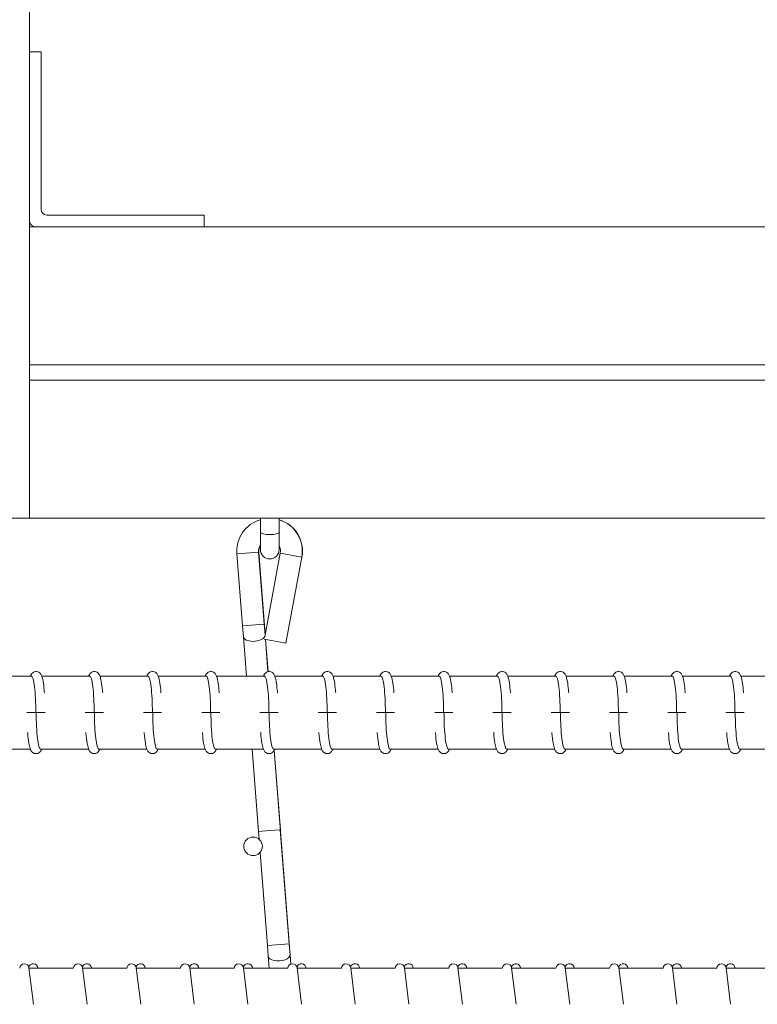
# Model space of a CAD drawing. Units: inches. Extents: x 238.2 to 299, y 27.6 to 112.8.
# Drawn here: x 261.3 to 267.6, y 63.7 to 72.2 of the extents above; entities that cross this region are included whole.
import ezdxf

# ---------------------------------------------------------------- set-up
doc = ezdxf.new("R2010")
doc.units = ezdxf.units.IN
doc.header["$MEASUREMENT"] = 0

# ---------------------------------------------------------------- blocks, each defined once
blk = doc.blocks.new('bb-6-s150')
at = {"color": 0, "linetype": 'Continuous', "lineweight": 0}
for p, q in [((103.0096, 92.2051), (103.0096, 67.3679)), ((103.0096, 71.3678), (103.1096, 71.3678)), ((103.0096, 69.9178), (103.0096, 71.3678)), ((103.1096, 71.3678), (103.1096, 70.0178)), ((103.1596, 69.9678), (104.5096, 69.9678)), ((104.5096, 69.9678), (104.5096, 69.8678)), ((103.0097, 69.8678), (103.0596, 69.8678)), ((103.0097, 68.6839), (103.0097, 69.8678)), ((104.5096, 69.8678), (103.0596, 69.8678)), ((104.5096, 69.8678), (128.016, 69.8678)), ((128.016, 68.6839), (103.0097, 68.6839)), ((103.0097, 68.5517), (103.0097, 68.6839)), ((128.016, 68.5517), (103.0097, 68.5517)), ((103.0097, 67.3678), (103.0097, 68.5517)), ((103.0096, 67.3679), (101.8257, 67.3679)), ((103.0097, 67.3678), (128.016, 67.3678)), ((104.9922, 67.2443), (104.9922, 67.3678)), ((104.9922, 67.2443), (104.9922, 67.3678)), ((105.1522, 67.2443), (105.1522, 67.3678)), ((105.1522, 67.2443), (105.1522, 67.3678)), ((104.9922, 67.0977), (104.9922, 67.2443)), ((104.9922, 67.0977), (104.9922, 67.2443)), ((105.1522, 67.2443), (105.1522, 67.0977)), ((105.1522, 67.2443), (105.1522, 67.0977)), ((104.977, 67.0773), (104.7901, 67.0627)), ((104.9787, 67.0773), (104.977, 67.0772)), ((105.0253, 66.459), (104.977, 67.0773)), ((105.0335, 66.3729), (104.9787, 67.0773)), ((105.1626, 67.0675), (105.0289, 66.3486)), ((105.1626, 67.0675), (105.347, 67.0332)), ((104.8384, 66.4444), (104.7901, 67.0627)), ((105.347, 67.0332), (105.2099, 66.2959)), ((105.2113, 66.2958), (105.3486, 67.0331)), ((105.3486, 67.0331), (105.347, 67.0334)), ((105.0253, 66.459), (104.8384, 66.4444)), ((104.8384, 66.4444), (105.0253, 66.459)), ((104.8457, 66.351), (104.8384, 66.4444)), ((105.0253, 66.459), (105.0324, 66.3674)), ((104.8457, 66.351), (104.8721, 66.0123)), ((105.0256, 66.3301), (105.2099, 66.2959)), ((105.0355, 66.3283), (105.0571, 66.0514)), ((105.0584, 66.0516), (105.037, 66.328)), ((105.2113, 66.2958), (105.2099, 66.296)), ((103.0259, 66.0123), (102.615, 66.0123)), ((103.5259, 66.0123), (103.115, 66.0123)), ((104.0259, 66.0123), (103.615, 66.0123)), ((104.5259, 66.0123), (104.115, 66.0123)), ((105.0259, 66.0123), (104.615, 66.0123)), ((105.5259, 66.0123), (105.115, 66.0123)), ((106.0259, 66.0123), (105.615, 66.0123)), ((106.5259, 66.0123), (106.115, 66.0123)), ((107.0259, 66.0123), (106.615, 66.0123)), ((107.5259, 66.0123), (107.115, 66.0123)), ((108.0259, 66.0123), (107.615, 66.0123)), ((108.5259, 66.0123), (108.115, 66.0123)), ((109.0259, 66.0123), (108.615, 66.0123)), ((109.5259, 66.0123), (109.115, 66.0123)), ((102.9881, 65.6998), (103.0662, 65.6998)), ((103.1442, 65.6998), (103.0662, 65.6998)), ((103.4881, 65.6998), (103.5662, 65.6998)), ((103.6442, 65.6998), (103.5662, 65.6998)), ((103.9881, 65.6998), (104.0662, 65.6998)), ((104.1442, 65.6998), (104.0662, 65.6998)), ((104.4881, 65.6998), (104.5662, 65.6998)), ((104.6442, 65.6998), (104.5662, 65.6998)), ((104.9881, 65.6998), (105.0662, 65.6998)), ((105.1442, 65.6998), (105.0662, 65.6998)), ((105.4881, 65.6998), (105.5662, 65.6998)), ((105.6442, 65.6998), (105.5662, 65.6998)), ((105.9881, 65.6998), (106.0662, 65.6998)), ((106.1442, 65.6998), (106.0662, 65.6998)), ((106.4881, 65.6998), (106.5662, 65.6998)), ((106.6442, 65.6998), (106.5662, 65.6998)), ((106.9881, 65.6998), (107.0662, 65.6998)), ((107.1442, 65.6998), (107.0662, 65.6998)), ((107.4881, 65.6998), (107.5662, 65.6998)), ((107.6442, 65.6998), (107.5662, 65.6998)), ((107.9881, 65.6998), (108.0662, 65.6998)), ((108.1442, 65.6998), (108.0662, 65.6998)), ((108.4881, 65.6998), (108.5662, 65.6998)), ((108.6442, 65.6998), (108.5662, 65.6998)), ((108.9881, 65.6998), (109.0662, 65.6998)), ((109.1442, 65.6998), (109.0662, 65.6998)), ((103.0173, 65.3873), (102.6064, 65.3873)), ((103.5173, 65.3873), (103.1064, 65.3873)), ((104.0173, 65.3873), (103.6064, 65.3873)), ((104.5173, 65.3873), (104.1064, 65.3873)), ((105.0173, 65.3873), (104.6064, 65.3873)), ((104.9209, 65.3873), (104.9761, 64.6808)), ((105.5173, 65.3873), (105.1064, 65.3873)), ((105.1099, 65.3764), (105.1631, 64.6953)), ((105.2536, 63.5428), (105.1108, 65.3782)), ((106.0173, 65.3873), (105.6064, 65.3873)), ((106.5173, 65.3873), (106.1064, 65.3873)), ((107.0173, 65.3873), (106.6064, 65.3873)), ((107.5173, 65.3873), (107.1064, 65.3873)), ((108.0173, 65.3873), (107.6064, 65.3873)), ((108.5173, 65.3873), (108.1064, 65.3873)), ((109.0173, 65.3873), (108.6064, 65.3873)), ((109.5173, 65.3873), (109.1064, 65.3873)), ((105.0696, 64.6881), (104.976, 64.6808)), ((104.976, 64.6808), (104.9814, 64.6128)), ((105.1631, 64.6953), (105.0696, 64.6881)), ((105.163, 64.6953), (105.2394, 63.7175)), ((104.9901, 64.501), (105.0524, 63.7029)), ((105.0524, 63.7029), (105.2394, 63.7175)), ((105.0597, 63.6094), (105.0524, 63.7029)), ((105.2394, 63.7175), (105.2467, 63.624)), ((105.0597, 63.6094), (105.0677, 63.5074)), ((105.2467, 63.624), (105.253, 63.5426)), ((103.0438, 63.1974), (103.0054, 63.51)), ((103.0054, 63.5097), (103.0241, 63.5074)), ((103.0057, 63.5074), (103.386, 63.5074)), ((103.5041, 63.1974), (103.4657, 63.51)), ((103.4657, 63.5097), (103.4844, 63.5074)), ((103.466, 63.5074), (103.8463, 63.5074)), ((103.9644, 63.1974), (103.926, 63.51)), ((103.926, 63.5097), (103.9447, 63.5074)), ((103.9263, 63.5074), (104.3066, 63.5074)), ((104.4247, 63.1974), (104.3863, 63.51)), ((104.3863, 63.5097), (104.405, 63.5074)), ((104.3866, 63.5074), (104.7669, 63.5074)), ((104.885, 63.1974), (104.8466, 63.51)), ((104.8466, 63.5097), (104.8653, 63.5074)), ((104.8469, 63.5074), (105.2272, 63.5074)), ((105.3453, 63.1974), (105.3069, 63.51)), ((105.3069, 63.5097), (105.3256, 63.5074)), ((105.3072, 63.5074), (105.6875, 63.5074)), ((105.8056, 63.1974), (105.7672, 63.51)), ((105.7672, 63.5097), (105.7859, 63.5074)), ((105.7675, 63.5074), (106.1478, 63.5074)), ((106.2659, 63.1974), (106.2275, 63.51)), ((106.2275, 63.5097), (106.2462, 63.5074)), ((106.2278, 63.5074), (106.6081, 63.5074)), ((106.7262, 63.1974), (106.6878, 63.51)), ((106.6878, 63.5097), (106.7065, 63.5074)), ((106.6881, 63.5074), (107.0684, 63.5074)), ((107.1865, 63.1974), (107.1481, 63.51)), ((107.1481, 63.5097), (107.1668, 63.5074)), ((107.1484, 63.5074), (107.5287, 63.5074)), ((107.6468, 63.1974), (107.6084, 63.51)), ((107.6084, 63.5097), (107.6271, 63.5074)), ((107.6087, 63.5074), (107.989, 63.5074)), ((108.1071, 63.1974), (108.0687, 63.51)), ((108.0687, 63.5097), (108.0874, 63.5074)), ((108.069, 63.5074), (108.4493, 63.5074)), ((108.5674, 63.1974), (108.529, 63.51)), ((108.529, 63.5097), (108.5477, 63.5074)), ((108.5293, 63.5074), (108.9096, 63.5074)), ((109.0277, 63.1974), (108.9893, 63.51)), ((108.9893, 63.5097), (109.008, 63.5074)), ((108.9896, 63.5074), (109.3699, 63.5074))]:
    blk.add_line(p, q, dxfattribs=at)
blk.add_circle((104.9288, 64.5525), 0.08, dxfattribs=at)
for centre, radius, start, end in [((103.1596, 70.0178), 0.05, 180, 270), ((103.0596, 69.9178), 0.05, 180, 270), ((105.0705, 67.0846), 0.2812, 106.15462, 184.4668), ((105.0721, 67.0846), 0.2812, 349.4468, 73.45992), ((105.0705, 67.0846), 0.2812, 349.4668, 73.10262), ((105.0705, 67.0846), 0.0938, 146.5837, 184.4668), ((105.0721, 67.0846), 0.0937, 148.49655, 184.4468), ((105.0722, 67.0977), 0.08, 180, 0), ((105.0722, 67.0977), 0.08, 180, 0), ((105.0705, 67.0846), 0.0938, 349.4668, 29.31098), ((102.9657, 63.5052), 0.04, 7, 176.86018), ((103.042, 63.5052), 0.04, 3.13934, 162.52265), ((103.426, 63.5052), 0.04, 7, 176.86018), ((103.5023, 63.5052), 0.04, 3.13934, 162.52265), ((103.8863, 63.5052), 0.04, 7, 176.86018), ((103.9626, 63.5052), 0.04, 3.13934, 162.52265), ((104.3466, 63.5052), 0.04, 7, 176.86018), ((104.4229, 63.5052), 0.04, 3.13934, 162.52265), ((104.8069, 63.5052), 0.04, 7, 176.86018), ((104.8832, 63.5052), 0.04, 3.13934, 162.52265), ((105.2672, 63.5052), 0.04, 7, 176.86018), ((105.3435, 63.5052), 0.04, 3.13934, 162.52265), ((105.7275, 63.5052), 0.04, 7, 176.86018), ((105.8038, 63.5052), 0.04, 3.13934, 162.52265), ((106.1878, 63.5052), 0.04, 7, 176.86018), ((106.2641, 63.5052), 0.04, 3.13934, 162.52265), ((106.6481, 63.5052), 0.04, 7, 176.86018), ((106.7244, 63.5052), 0.04, 3.13934, 162.52265), ((107.1084, 63.5052), 0.04, 7, 176.86018), ((107.1847, 63.5052), 0.04, 3.13934, 162.52265), ((107.5687, 63.5052), 0.04, 7, 176.86018), ((107.645, 63.5052), 0.04, 3.13934, 162.52265), ((108.029, 63.5052), 0.04, 7, 176.86018), ((108.1053, 63.5052), 0.04, 3.13934, 162.52265), ((108.4893, 63.5052), 0.04, 7, 176.86018), ((108.5656, 63.5052), 0.04, 3.13934, 162.52265), ((108.9496, 63.5052), 0.04, 7, 176.86018), ((109.0259, 63.5052), 0.04, 3.13934, 162.52265)]:
    blk.add_arc(centre, radius, start, end, dxfattribs=at)
for centre, major_axis, ratio, start_param, end_param in [((105.0722, 67.2443), (0.08, 0), 0.218336, 3.141593, 6.283185), ((105.0722, 67.2443), (0.08, 0), 0.218336, 3.141593, 6.283185), ((104.9391, 66.3583), (-0.0935, -0.0073), 0.5, 0, 2.84034), ((103.0265, 65.6998), (0, 0.3125), 0.121869, 4.712389, 6.291008), ((103.5265, 65.6998), (0, 0.3125), 0.121869, 4.712389, 6.291008), ((104.0265, 65.6998), (0, 0.3125), 0.121869, 4.712389, 6.291008), ((104.5265, 65.6998), (0, 0.3125), 0.121869, 4.712389, 6.291008), ((105.0265, 65.6998), (0, 0.3125), 0.121869, 4.712389, 6.291008), ((105.5265, 65.6998), (0, 0.3125), 0.121869, 4.712389, 6.291008), ((106.0265, 65.6998), (0, 0.3125), 0.121869, 4.712389, 6.291008), ((106.5265, 65.6998), (0, 0.3125), 0.121869, 4.712389, 6.291008), ((107.0265, 65.6998), (0, 0.3125), 0.121869, 4.712389, 6.291008), ((107.5265, 65.6998), (0, 0.3125), 0.121869, 4.712389, 6.291008), ((108.0265, 65.6998), (0, 0.3125), 0.121869, 4.712389, 6.291008), ((108.5265, 65.6998), (0, 0.3125), 0.121869, 4.712389, 6.291008), ((109.0265, 65.6998), (0, 0.3125), 0.121869, 4.712389, 6.291008), ((103.1058, 65.6998), (0, 0.3125), 0.121869, 1.570796, 3.149414), ((103.6058, 65.6998), (0, 0.3125), 0.121869, 1.570796, 3.149414), ((104.1058, 65.6998), (0, 0.3125), 0.121869, 1.570796, 3.149414), ((104.6058, 65.6998), (0, 0.3125), 0.121869, 1.570796, 3.149414), ((105.1058, 65.6998), (0, 0.3125), 0.121869, 1.570796, 3.149414), ((105.6058, 65.6998), (0, 0.3125), 0.121869, 1.570796, 3.149414), ((106.1058, 65.6998), (0, 0.3125), 0.121869, 1.570796, 3.149414), ((106.6058, 65.6998), (0, 0.3125), 0.121869, 1.570796, 3.149414), ((107.1058, 65.6998), (0, 0.3125), 0.121869, 1.570796, 3.149414), ((107.6058, 65.6998), (0, 0.3125), 0.121869, 1.570796, 3.149414), ((108.1058, 65.6998), (0, 0.3125), 0.121869, 1.570796, 3.149414), ((108.6058, 65.6998), (0, 0.3125), 0.121869, 1.570796, 3.149414), ((109.1058, 65.6998), (0, 0.3125), 0.121869, 1.570796, 3.149414), ((105.1532, 63.6167), (-0.0935, -0.0073), 0.5, 0, 3.141593)]:
    blk.add_ellipse(centre, major_axis=major_axis, ratio=ratio, start_param=start_param, end_param=end_param, dxfattribs=at)
for points, knots in [([(103.1383, 65.87), (103.1377, 65.8779), (103.137, 65.8855), (103.1337, 65.9214), (103.1305, 65.9465), (103.1224, 65.9904), (103.1188, 66.0073), (103.1059, 66.0307), (103.1016, 66.0383), (103.085, 66.0487), (103.0778, 66.0516), (103.0635, 66.0527), (103.0571, 66.0518), (103.0458, 66.0479), (103.0412, 66.045), (103.0325, 66.0381), (103.0293, 66.0341), (103.0224, 66.0241), (103.0198, 66.0183), (103.0175, 66.0123)], [5.276665, 5.276665, 5.276665, 5.276665, 5.363637, 5.363637, 5.696778, 5.696778, 6.065158, 6.065158, 6.207453, 6.207453, 6.273496, 6.273496, 6.324843, 6.324843, 6.380417, 6.380417, 6.457227, 6.457227, 6.58831, 6.58831, 6.58831, 6.58831]), ([(103.6383, 65.87), (103.6377, 65.8779), (103.637, 65.8855), (103.6337, 65.9214), (103.6305, 65.9465), (103.6224, 65.9904), (103.6188, 66.0073), (103.6059, 66.0307), (103.6016, 66.0383), (103.585, 66.0487), (103.5778, 66.0516), (103.5635, 66.0527), (103.5571, 66.0518), (103.5458, 66.0479), (103.5412, 66.045), (103.5325, 66.0381), (103.5293, 66.0341), (103.5224, 66.0241), (103.5198, 66.0183), (103.5175, 66.0123)], [5.276665, 5.276665, 5.276665, 5.276665, 5.363637, 5.363637, 5.696778, 5.696778, 6.065158, 6.065158, 6.207453, 6.207453, 6.273496, 6.273496, 6.324843, 6.324843, 6.380417, 6.380417, 6.457227, 6.457227, 6.58831, 6.58831, 6.58831, 6.58831]), ([(104.1383, 65.87), (104.1377, 65.8779), (104.137, 65.8855), (104.1337, 65.9214), (104.1305, 65.9465), (104.1224, 65.9904), (104.1188, 66.0073), (104.1059, 66.0307), (104.1016, 66.0383), (104.085, 66.0487), (104.0778, 66.0516), (104.0635, 66.0527), (104.0571, 66.0518), (104.0458, 66.0479), (104.0412, 66.045), (104.0325, 66.0381), (104.0293, 66.0341), (104.0224, 66.0241), (104.0198, 66.0183), (104.0175, 66.0123)], [5.276665, 5.276665, 5.276665, 5.276665, 5.363637, 5.363637, 5.696778, 5.696778, 6.065158, 6.065158, 6.207453, 6.207453, 6.273496, 6.273496, 6.324843, 6.324843, 6.380417, 6.380417, 6.457227, 6.457227, 6.58831, 6.58831, 6.58831, 6.58831]), ([(104.6383, 65.87), (104.6377, 65.8779), (104.637, 65.8855), (104.6337, 65.9214), (104.6305, 65.9465), (104.6224, 65.9904), (104.6188, 66.0073), (104.6059, 66.0307), (104.6016, 66.0383), (104.585, 66.0487), (104.5778, 66.0516), (104.5635, 66.0527), (104.5571, 66.0518), (104.5458, 66.0479), (104.5412, 66.045), (104.5325, 66.0381), (104.5293, 66.0341), (104.5224, 66.0241), (104.5198, 66.0183), (104.5175, 66.0123)], [5.276665, 5.276665, 5.276665, 5.276665, 5.363637, 5.363637, 5.696778, 5.696778, 6.065158, 6.065158, 6.207453, 6.207453, 6.273496, 6.273496, 6.324843, 6.324843, 6.380417, 6.380417, 6.457227, 6.457227, 6.58831, 6.58831, 6.58831, 6.58831]), ([(105.1383, 65.87), (105.1377, 65.8779), (105.137, 65.8855), (105.1337, 65.9214), (105.1305, 65.9465), (105.1224, 65.9904), (105.1188, 66.0073), (105.1059, 66.0307), (105.1016, 66.0383), (105.085, 66.0487), (105.0778, 66.0516), (105.0635, 66.0527), (105.0571, 66.0518), (105.0458, 66.0479), (105.0412, 66.045), (105.0325, 66.0381), (105.0293, 66.0341), (105.0224, 66.0241), (105.0198, 66.0183), (105.0175, 66.0123)], [5.276665, 5.276665, 5.276665, 5.276665, 5.363637, 5.363637, 5.696778, 5.696778, 6.065158, 6.065158, 6.207453, 6.207453, 6.273496, 6.273496, 6.324843, 6.324843, 6.380417, 6.380417, 6.457227, 6.457227, 6.58831, 6.58831, 6.58831, 6.58831]), ([(105.6383, 65.87), (105.6377, 65.8779), (105.637, 65.8855), (105.6337, 65.9214), (105.6305, 65.9465), (105.6224, 65.9904), (105.6188, 66.0073), (105.6059, 66.0307), (105.6016, 66.0383), (105.585, 66.0487), (105.5778, 66.0516), (105.5635, 66.0527), (105.5571, 66.0518), (105.5458, 66.0479), (105.5412, 66.045), (105.5325, 66.0381), (105.5293, 66.0341), (105.5224, 66.0241), (105.5198, 66.0183), (105.5175, 66.0123)], [5.276665, 5.276665, 5.276665, 5.276665, 5.363637, 5.363637, 5.696778, 5.696778, 6.065158, 6.065158, 6.207453, 6.207453, 6.273496, 6.273496, 6.324843, 6.324843, 6.380417, 6.380417, 6.457227, 6.457227, 6.58831, 6.58831, 6.58831, 6.58831]), ([(106.1383, 65.87), (106.1377, 65.8779), (106.137, 65.8855), (106.1337, 65.9214), (106.1305, 65.9465), (106.1224, 65.9904), (106.1188, 66.0073), (106.1059, 66.0307), (106.1016, 66.0383), (106.085, 66.0487), (106.0778, 66.0516), (106.0635, 66.0527), (106.0571, 66.0518), (106.0458, 66.0479), (106.0412, 66.045), (106.0325, 66.0381), (106.0293, 66.0341), (106.0224, 66.0241), (106.0198, 66.0183), (106.0175, 66.0123)], [5.276665, 5.276665, 5.276665, 5.276665, 5.363637, 5.363637, 5.696778, 5.696778, 6.065158, 6.065158, 6.207453, 6.207453, 6.273496, 6.273496, 6.324843, 6.324843, 6.380417, 6.380417, 6.457227, 6.457227, 6.58831, 6.58831, 6.58831, 6.58831]), ([(106.6383, 65.87), (106.6377, 65.8779), (106.637, 65.8855), (106.6337, 65.9214), (106.6305, 65.9465), (106.6224, 65.9904), (106.6188, 66.0073), (106.6059, 66.0307), (106.6016, 66.0383), (106.585, 66.0487), (106.5778, 66.0516), (106.5635, 66.0527), (106.5571, 66.0518), (106.5458, 66.0479), (106.5412, 66.045), (106.5325, 66.0381), (106.5293, 66.0341), (106.5224, 66.0241), (106.5198, 66.0183), (106.5175, 66.0123)], [5.276665, 5.276665, 5.276665, 5.276665, 5.363637, 5.363637, 5.696778, 5.696778, 6.065158, 6.065158, 6.207453, 6.207453, 6.273496, 6.273496, 6.324843, 6.324843, 6.380417, 6.380417, 6.457227, 6.457227, 6.58831, 6.58831, 6.58831, 6.58831]), ([(107.1383, 65.87), (107.1377, 65.8779), (107.137, 65.8855), (107.1337, 65.9214), (107.1305, 65.9465), (107.1224, 65.9904), (107.1188, 66.0073), (107.1059, 66.0307), (107.1016, 66.0383), (107.085, 66.0487), (107.0778, 66.0516), (107.0635, 66.0527), (107.0571, 66.0518), (107.0458, 66.0479), (107.0412, 66.045), (107.0325, 66.0381), (107.0293, 66.0341), (107.0224, 66.0241), (107.0198, 66.0183), (107.0175, 66.0123)], [5.276665, 5.276665, 5.276665, 5.276665, 5.363637, 5.363637, 5.696778, 5.696778, 6.065158, 6.065158, 6.207453, 6.207453, 6.273496, 6.273496, 6.324843, 6.324843, 6.380417, 6.380417, 6.457227, 6.457227, 6.58831, 6.58831, 6.58831, 6.58831]), ([(107.6383, 65.87), (107.6377, 65.8779), (107.637, 65.8855), (107.6337, 65.9214), (107.6305, 65.9465), (107.6224, 65.9904), (107.6188, 66.0073), (107.6059, 66.0307), (107.6016, 66.0383), (107.585, 66.0487), (107.5778, 66.0516), (107.5635, 66.0527), (107.5571, 66.0518), (107.5458, 66.0479), (107.5412, 66.045), (107.5325, 66.0381), (107.5293, 66.0341), (107.5224, 66.0241), (107.5198, 66.0183), (107.5175, 66.0123)], [5.276665, 5.276665, 5.276665, 5.276665, 5.363637, 5.363637, 5.696778, 5.696778, 6.065158, 6.065158, 6.207453, 6.207453, 6.273496, 6.273496, 6.324843, 6.324843, 6.380417, 6.380417, 6.457227, 6.457227, 6.58831, 6.58831, 6.58831, 6.58831]), ([(108.1383, 65.87), (108.1377, 65.8779), (108.137, 65.8855), (108.1337, 65.9214), (108.1305, 65.9465), (108.1224, 65.9904), (108.1188, 66.0073), (108.1059, 66.0307), (108.1016, 66.0383), (108.085, 66.0487), (108.0778, 66.0516), (108.0635, 66.0527), (108.0571, 66.0518), (108.0458, 66.0479), (108.0412, 66.045), (108.0325, 66.0381), (108.0293, 66.0341), (108.0224, 66.0241), (108.0198, 66.0183), (108.0175, 66.0123)], [5.276665, 5.276665, 5.276665, 5.276665, 5.363637, 5.363637, 5.696778, 5.696778, 6.065158, 6.065158, 6.207453, 6.207453, 6.273496, 6.273496, 6.324843, 6.324843, 6.380417, 6.380417, 6.457227, 6.457227, 6.58831, 6.58831, 6.58831, 6.58831]), ([(108.6383, 65.87), (108.6377, 65.8779), (108.637, 65.8855), (108.6337, 65.9214), (108.6305, 65.9465), (108.6224, 65.9904), (108.6188, 66.0073), (108.6059, 66.0307), (108.6016, 66.0383), (108.585, 66.0487), (108.5778, 66.0516), (108.5635, 66.0527), (108.5571, 66.0518), (108.5458, 66.0479), (108.5412, 66.045), (108.5325, 66.0381), (108.5293, 66.0341), (108.5224, 66.0241), (108.5198, 66.0183), (108.5175, 66.0123)], [5.276665, 5.276665, 5.276665, 5.276665, 5.363637, 5.363637, 5.696778, 5.696778, 6.065158, 6.065158, 6.207453, 6.207453, 6.273496, 6.273496, 6.324843, 6.324843, 6.380417, 6.380417, 6.457227, 6.457227, 6.58831, 6.58831, 6.58831, 6.58831]), ([(109.1383, 65.87), (109.1377, 65.8779), (109.137, 65.8855), (109.1337, 65.9214), (109.1305, 65.9465), (109.1224, 65.9904), (109.1188, 66.0073), (109.1059, 66.0307), (109.1016, 66.0383), (109.085, 66.0487), (109.0778, 66.0516), (109.0635, 66.0527), (109.0571, 66.0518), (109.0458, 66.0479), (109.0412, 66.045), (109.0325, 66.0381), (109.0293, 66.0341), (109.0224, 66.0241), (109.0198, 66.0183), (109.0175, 66.0123)], [5.276665, 5.276665, 5.276665, 5.276665, 5.363637, 5.363637, 5.696778, 5.696778, 6.065158, 6.065158, 6.207453, 6.207453, 6.273496, 6.273496, 6.324843, 6.324843, 6.380417, 6.380417, 6.457227, 6.457227, 6.58831, 6.58831, 6.58831, 6.58831]), ([(103.1148, 65.3873), (103.1133, 65.3833), (103.1116, 65.3794), (103.1058, 65.3689), (103.1015, 65.3614), (103.0848, 65.351), (103.0776, 65.3481), (103.0634, 65.347), (103.057, 65.3479), (103.0457, 65.3518), (103.041, 65.3547), (103.0324, 65.3616), (103.0292, 65.3656), (103.0211, 65.3773), (103.0182, 65.3844), (103.011, 65.4054), (103.0076, 65.4205), (103.0005, 65.4622), (102.9972, 65.4906), (102.9944, 65.525), (102.9942, 65.5273), (102.994, 65.5296)], [2.836468, 2.836468, 2.836468, 2.836468, 2.923565, 2.923565, 3.06586, 3.06586, 3.131904, 3.131904, 3.18325, 3.18325, 3.238824, 3.238824, 3.315634, 3.315634, 3.481749, 3.481749, 3.7614, 3.7614, 4.122346, 4.122346, 4.148079, 4.148079, 4.148079, 4.148079]), ([(103.6148, 65.3873), (103.6133, 65.3833), (103.6116, 65.3794), (103.6058, 65.3689), (103.6015, 65.3614), (103.5848, 65.351), (103.5776, 65.3481), (103.5634, 65.347), (103.557, 65.3479), (103.5457, 65.3518), (103.541, 65.3547), (103.5324, 65.3616), (103.5292, 65.3656), (103.5211, 65.3773), (103.5182, 65.3844), (103.511, 65.4054), (103.5076, 65.4205), (103.5005, 65.4622), (103.4972, 65.4906), (103.4944, 65.525), (103.4942, 65.5273), (103.494, 65.5296)], [2.836468, 2.836468, 2.836468, 2.836468, 2.923565, 2.923565, 3.06586, 3.06586, 3.131904, 3.131904, 3.18325, 3.18325, 3.238824, 3.238824, 3.315634, 3.315634, 3.481749, 3.481749, 3.7614, 3.7614, 4.122346, 4.122346, 4.148079, 4.148079, 4.148079, 4.148079]), ([(104.1148, 65.3873), (104.1133, 65.3833), (104.1116, 65.3794), (104.1058, 65.3689), (104.1015, 65.3614), (104.0848, 65.351), (104.0776, 65.3481), (104.0634, 65.347), (104.057, 65.3479), (104.0457, 65.3518), (104.041, 65.3547), (104.0324, 65.3616), (104.0292, 65.3656), (104.0211, 65.3773), (104.0182, 65.3844), (104.011, 65.4054), (104.0076, 65.4205), (104.0005, 65.4622), (103.9972, 65.4906), (103.9944, 65.525), (103.9942, 65.5273), (103.994, 65.5296)], [2.836468, 2.836468, 2.836468, 2.836468, 2.923565, 2.923565, 3.06586, 3.06586, 3.131904, 3.131904, 3.18325, 3.18325, 3.238824, 3.238824, 3.315634, 3.315634, 3.481749, 3.481749, 3.7614, 3.7614, 4.122346, 4.122346, 4.148079, 4.148079, 4.148079, 4.148079]), ([(104.6148, 65.3873), (104.6133, 65.3833), (104.6116, 65.3794), (104.6058, 65.3689), (104.6015, 65.3614), (104.5848, 65.351), (104.5776, 65.3481), (104.5634, 65.347), (104.557, 65.3479), (104.5457, 65.3518), (104.541, 65.3547), (104.5324, 65.3616), (104.5292, 65.3656), (104.5211, 65.3773), (104.5182, 65.3844), (104.511, 65.4054), (104.5076, 65.4205), (104.5005, 65.4622), (104.4972, 65.4906), (104.4944, 65.525), (104.4942, 65.5273), (104.494, 65.5296)], [2.836468, 2.836468, 2.836468, 2.836468, 2.923565, 2.923565, 3.06586, 3.06586, 3.131904, 3.131904, 3.18325, 3.18325, 3.238824, 3.238824, 3.315634, 3.315634, 3.481749, 3.481749, 3.7614, 3.7614, 4.122346, 4.122346, 4.148079, 4.148079, 4.148079, 4.148079]), ([(105.1148, 65.3873), (105.1133, 65.3833), (105.1116, 65.3794), (105.1058, 65.3689), (105.1015, 65.3614), (105.0848, 65.351), (105.0776, 65.3481), (105.0634, 65.347), (105.057, 65.3479), (105.0457, 65.3518), (105.041, 65.3547), (105.0324, 65.3616), (105.0292, 65.3656), (105.0211, 65.3773), (105.0182, 65.3844), (105.011, 65.4054), (105.0076, 65.4205), (105.0005, 65.4622), (104.9972, 65.4906), (104.9944, 65.525), (104.9942, 65.5273), (104.994, 65.5296)], [2.836468, 2.836468, 2.836468, 2.836468, 2.923565, 2.923565, 3.06586, 3.06586, 3.131904, 3.131904, 3.18325, 3.18325, 3.238824, 3.238824, 3.315634, 3.315634, 3.481749, 3.481749, 3.7614, 3.7614, 4.122346, 4.122346, 4.148079, 4.148079, 4.148079, 4.148079]), ([(105.6148, 65.3873), (105.6133, 65.3833), (105.6116, 65.3794), (105.6058, 65.3689), (105.6015, 65.3614), (105.5848, 65.351), (105.5776, 65.3481), (105.5634, 65.347), (105.557, 65.3479), (105.5457, 65.3518), (105.541, 65.3547), (105.5324, 65.3616), (105.5292, 65.3656), (105.5211, 65.3773), (105.5182, 65.3844), (105.511, 65.4054), (105.5076, 65.4205), (105.5005, 65.4622), (105.4972, 65.4906), (105.4944, 65.525), (105.4942, 65.5273), (105.494, 65.5296)], [2.836468, 2.836468, 2.836468, 2.836468, 2.923565, 2.923565, 3.06586, 3.06586, 3.131904, 3.131904, 3.18325, 3.18325, 3.238824, 3.238824, 3.315634, 3.315634, 3.481749, 3.481749, 3.7614, 3.7614, 4.122346, 4.122346, 4.148079, 4.148079, 4.148079, 4.148079]), ([(106.1148, 65.3873), (106.1133, 65.3833), (106.1116, 65.3794), (106.1058, 65.3689), (106.1015, 65.3614), (106.0848, 65.351), (106.0776, 65.3481), (106.0634, 65.347), (106.057, 65.3479), (106.0457, 65.3518), (106.041, 65.3547), (106.0324, 65.3616), (106.0292, 65.3656), (106.0211, 65.3773), (106.0182, 65.3844), (106.011, 65.4054), (106.0076, 65.4205), (106.0005, 65.4622), (105.9972, 65.4906), (105.9944, 65.525), (105.9942, 65.5273), (105.994, 65.5296)], [2.836468, 2.836468, 2.836468, 2.836468, 2.923565, 2.923565, 3.06586, 3.06586, 3.131904, 3.131904, 3.18325, 3.18325, 3.238824, 3.238824, 3.315634, 3.315634, 3.481749, 3.481749, 3.7614, 3.7614, 4.122346, 4.122346, 4.148079, 4.148079, 4.148079, 4.148079]), ([(106.6148, 65.3873), (106.6133, 65.3833), (106.6116, 65.3794), (106.6058, 65.3689), (106.6015, 65.3614), (106.5848, 65.351), (106.5776, 65.3481), (106.5634, 65.347), (106.557, 65.3479), (106.5457, 65.3518), (106.541, 65.3547), (106.5324, 65.3616), (106.5292, 65.3656), (106.5211, 65.3773), (106.5182, 65.3844), (106.511, 65.4054), (106.5076, 65.4205), (106.5005, 65.4622), (106.4972, 65.4906), (106.4944, 65.525), (106.4942, 65.5273), (106.494, 65.5296)], [2.836468, 2.836468, 2.836468, 2.836468, 2.923565, 2.923565, 3.06586, 3.06586, 3.131904, 3.131904, 3.18325, 3.18325, 3.238824, 3.238824, 3.315634, 3.315634, 3.481749, 3.481749, 3.7614, 3.7614, 4.122346, 4.122346, 4.148079, 4.148079, 4.148079, 4.148079]), ([(107.1148, 65.3873), (107.1133, 65.3833), (107.1116, 65.3794), (107.1058, 65.3689), (107.1015, 65.3614), (107.0848, 65.351), (107.0776, 65.3481), (107.0634, 65.347), (107.057, 65.3479), (107.0457, 65.3518), (107.041, 65.3547), (107.0324, 65.3616), (107.0292, 65.3656), (107.0211, 65.3773), (107.0182, 65.3844), (107.011, 65.4054), (107.0076, 65.4205), (107.0005, 65.4622), (106.9972, 65.4906), (106.9944, 65.525), (106.9942, 65.5273), (106.994, 65.5296)], [2.836468, 2.836468, 2.836468, 2.836468, 2.923565, 2.923565, 3.06586, 3.06586, 3.131904, 3.131904, 3.18325, 3.18325, 3.238824, 3.238824, 3.315634, 3.315634, 3.481749, 3.481749, 3.7614, 3.7614, 4.122346, 4.122346, 4.148079, 4.148079, 4.148079, 4.148079]), ([(107.6148, 65.3873), (107.6133, 65.3833), (107.6116, 65.3794), (107.6058, 65.3689), (107.6015, 65.3614), (107.5848, 65.351), (107.5776, 65.3481), (107.5634, 65.347), (107.557, 65.3479), (107.5457, 65.3518), (107.541, 65.3547), (107.5324, 65.3616), (107.5292, 65.3656), (107.5211, 65.3773), (107.5182, 65.3844), (107.511, 65.4054), (107.5076, 65.4205), (107.5005, 65.4622), (107.4972, 65.4906), (107.4944, 65.525), (107.4942, 65.5273), (107.494, 65.5296)], [2.836468, 2.836468, 2.836468, 2.836468, 2.923565, 2.923565, 3.06586, 3.06586, 3.131904, 3.131904, 3.18325, 3.18325, 3.238824, 3.238824, 3.315634, 3.315634, 3.481749, 3.481749, 3.7614, 3.7614, 4.122346, 4.122346, 4.148079, 4.148079, 4.148079, 4.148079]), ([(108.1148, 65.3873), (108.1133, 65.3833), (108.1116, 65.3794), (108.1058, 65.3689), (108.1015, 65.3614), (108.0848, 65.351), (108.0776, 65.3481), (108.0634, 65.347), (108.057, 65.3479), (108.0457, 65.3518), (108.041, 65.3547), (108.0324, 65.3616), (108.0292, 65.3656), (108.0211, 65.3773), (108.0182, 65.3844), (108.011, 65.4054), (108.0076, 65.4205), (108.0005, 65.4622), (107.9972, 65.4906), (107.9944, 65.525), (107.9942, 65.5273), (107.994, 65.5296)], [2.836468, 2.836468, 2.836468, 2.836468, 2.923565, 2.923565, 3.06586, 3.06586, 3.131904, 3.131904, 3.18325, 3.18325, 3.238824, 3.238824, 3.315634, 3.315634, 3.481749, 3.481749, 3.7614, 3.7614, 4.122346, 4.122346, 4.148079, 4.148079, 4.148079, 4.148079]), ([(108.6148, 65.3873), (108.6133, 65.3833), (108.6116, 65.3794), (108.6058, 65.3689), (108.6015, 65.3614), (108.5848, 65.351), (108.5776, 65.3481), (108.5634, 65.347), (108.557, 65.3479), (108.5457, 65.3518), (108.541, 65.3547), (108.5324, 65.3616), (108.5292, 65.3656), (108.5211, 65.3773), (108.5182, 65.3844), (108.511, 65.4054), (108.5076, 65.4205), (108.5005, 65.4622), (108.4972, 65.4906), (108.4944, 65.525), (108.4942, 65.5273), (108.494, 65.5296)], [2.836468, 2.836468, 2.836468, 2.836468, 2.923565, 2.923565, 3.06586, 3.06586, 3.131904, 3.131904, 3.18325, 3.18325, 3.238824, 3.238824, 3.315634, 3.315634, 3.481749, 3.481749, 3.7614, 3.7614, 4.122346, 4.122346, 4.148079, 4.148079, 4.148079, 4.148079]), ([(109.1148, 65.3873), (109.1133, 65.3833), (109.1116, 65.3794), (109.1058, 65.3689), (109.1015, 65.3614), (109.0848, 65.351), (109.0776, 65.3481), (109.0634, 65.347), (109.057, 65.3479), (109.0457, 65.3518), (109.041, 65.3547), (109.0324, 65.3616), (109.0292, 65.3656), (109.0211, 65.3773), (109.0182, 65.3844), (109.011, 65.4054), (109.0076, 65.4205), (109.0005, 65.4622), (108.9972, 65.4906), (108.9944, 65.525), (108.9942, 65.5273), (108.994, 65.5296)], [2.836468, 2.836468, 2.836468, 2.836468, 2.923565, 2.923565, 3.06586, 3.06586, 3.131904, 3.131904, 3.18325, 3.18325, 3.238824, 3.238824, 3.315634, 3.315634, 3.481749, 3.481749, 3.7614, 3.7614, 4.122346, 4.122346, 4.148079, 4.148079, 4.148079, 4.148079])]:
    blk.add_open_spline(points, degree=3, knots=knots, dxfattribs=at)

msp = doc.modelspace()

# ---------------------------------------------------------------- block references
msp.add_blockref('bb-6-s150', (158.35434, 0.537655))

doc.saveas('drawing.dxf')
